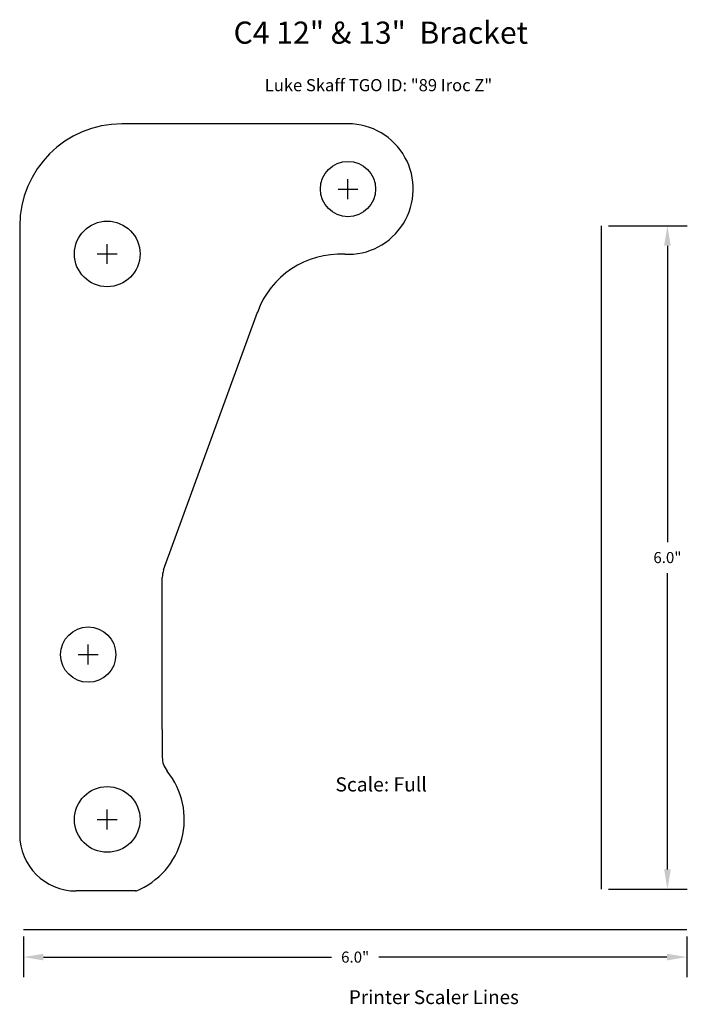
# Model space of a CAD drawing. Units: inches. Extents: x 2.97 to 9, y 0.07 to 8.98.
import ezdxf

# ---------------------------------------------------------------- set-up
doc = ezdxf.new("R2010")
doc.units = ezdxf.units.IN
doc.header["$MEASUREMENT"] = 0
doc.styles.add('style1', font='TAHOMA.TTF')
doc.dimstyles.get("Standard").update_dxf_attribs({"dimtxt": 0.18, "dimasz": 0.18, "dimexe": 0.18, "dimexo": 0.0625, "dimgap": 0.09, "dimtad": 0, "dimtih": 1, "dimtoh": 1, "dimdec": 4, "dimzin": 0, "dimdsep": 46, "dimtxsty": 'Standard', "dimcen": 0.09, "dimadec": 0, "dimazin": 0, "dimtfac": 1, "dimtdec": 4, "dimtofl": 0, "dimtmove": 0, "dimatfit": 3, "dimfxl": 0, "dimtolj": 1, "dimtzin": 0, "dimarcsym": 0})

# ---------------------------------------------------------------- blocks, each defined once
blk = doc.blocks.new('*D1')
at = {"color": 0, "lineweight": -2}
for p, q in [((8.2924, 7.1129), (9.0048, 7.1129)), ((8.8248, 6.9329), (8.8248, 4.2529)), ((8.8248, 1.2929), (8.8248, 3.9729)), ((8.2924, 1.1129), (9.0048, 1.1129))]:
    blk.add_line(p, q, dxfattribs=at)
at = {"color": 0}
for points in [[(8.7948, 6.9329), (8.8548, 6.9329), (8.8248, 7.1129)], [(8.7948, 1.2929), (8.8548, 1.2929), (8.8248, 1.1129)]]:
    blk.add_solid(points, dxfattribs=at)
at = {"layer": 'Defpoints', "color": 0}
for p in [(8.2299, 7.1129), (8.8248, 7.1129), (8.2299, 1.1129)]:
    blk.add_point(p, dxfattribs=at)
at = {"color": 0, "insert": (8.8248, 4.1129), "char_height": 0.1, "attachment_point": 5}
blk.add_mtext('\\A1;6.0"', dxfattribs=at)
blk = doc.blocks.new('*D2')
at = {"color": 0, "lineweight": -2}
for p, q in [((3, 0.6875), (3, 0.32)), ((9, 0.6875), (9, 0.32)), ((3.18, 0.5), (5.785, 0.5)), ((8.82, 0.5), (6.215, 0.5))]:
    blk.add_line(p, q, dxfattribs=at)
at = {"color": 0}
for points in [[(3.18, 0.53), (3.18, 0.47), (3, 0.5)], [(8.82, 0.53), (8.82, 0.47), (9, 0.5)]]:
    blk.add_solid(points, dxfattribs=at)
at = {"layer": 'Defpoints', "color": 0}
for p in [(3, 0.75), (9, 0.75), (9, 0.5)]:
    blk.add_point(p, dxfattribs=at)
at = {"color": 0, "insert": (6, 0.5), "char_height": 0.1, "attachment_point": 5}
blk.add_mtext('\\A1;6.0"', dxfattribs=at)

msp = doc.modelspace()

# ---------------------------------------------------------------- linework, layer by layer
for p, q in [((5.935, 8.0353), (3.8902, 8.0353)), ((5.935, 7.3553), (5.935, 7.5353)), ((5.845, 7.4453), (6.025, 7.4453)), ((2.965, 7.1101), (2.965, 1.6096)), ((8.2299, 1.1129), (8.2299, 7.1129)), ((3.7569, 6.7684), (3.7569, 6.9484)), ((3.6669, 6.8584), (3.8469, 6.8584)), ((4.2671, 4.0008), (5.115, 6.3306)), ((4.255, 2.5574), (4.255, 3.9324)), ((3.585, 3.1453), (3.585, 3.3253)), ((3.495, 3.2353), (3.675, 3.2353)), ((4.255, 2.5574), (4.255, 2.3077)), ((3.7569, 1.6546), (3.7569, 1.8346)), ((3.6669, 1.7446), (3.8469, 1.7446)), ((4.0161, 1.0978), (3.4768, 1.0978)), ((3, 0.75), (9, 0.75))]:
    msp.add_line(p, q)
for centre, radius in [((5.935, 7.4453), 0.25), ((3.7569, 6.8584), 0.2969), ((3.585, 3.2353), 0.25), ((3.7569, 1.7446), 0.2969)]:
    msp.add_circle(centre, radius)
for centre, radius, start, end in [((3.8902, 7.1101), 0.9252, 90, 180), ((5.935, 7.4453), 0.59, 267.18631, 90), ((5.8668, 6.0569), 0.8, 87.18631, 160), ((4.455, 3.9324), 0.2, 160, 180), ((4.455, 2.3077), 0.2, 180, 218.88594), ((3.7569, 1.7446), 0.6969, 291.83618, 38.88594), ((3.4768, 1.6096), 0.5118, 180, 270)]:
    msp.add_arc(centre, radius, start, end)

# ---------------------------------------------------------------- texts
at = {"style": 'style1'}
for s, height, p in [('%%uC4 12" & 13"  Bracket', 0.2, (4.9001, 8.7597)), ('Luke Skaff TGO ID: "89 Iroc Z"', 0.11, (5.1824, 8.3299)), ('Scale: Full', 0.128, (5.8213, 1.9978)), ('Printer Scaler Lines', 0.125, (5.9433, 0.0753))]:
    msp.add_text(s, height=height, dxfattribs=at).set_placement(p)

# ---------------------------------------------------------------- dimensions: what is measured, and where the dimension line sits
dim = msp.add_linear_dim(base=(8.8248, 7.1129), p1=(8.2299, 1.1129), p2=(8.2299, 7.1129), angle=90, text='<>"', dimstyle='Standard', override={"dimtxt": 0.1, "dimdec": 1, "dimlunit": 2})
dim.commit()
dim.dimension.update_dxf_attribs({"geometry": '*D1', "text_midpoint": (8.8248, 4.1129)})
dim = msp.add_linear_dim(base=(9, 0.5), p1=(3, 0.75), p2=(9, 0.75), text='<>"', dimstyle='Standard', override={"dimtxt": 0.1, "dimdec": 1, "dimrnd": 0, "dimlunit": 2})
dim.commit()
dim.dimension.update_dxf_attribs({"geometry": '*D2', "text_midpoint": (6, 0.5)})

doc.saveas('drawing.dxf')
